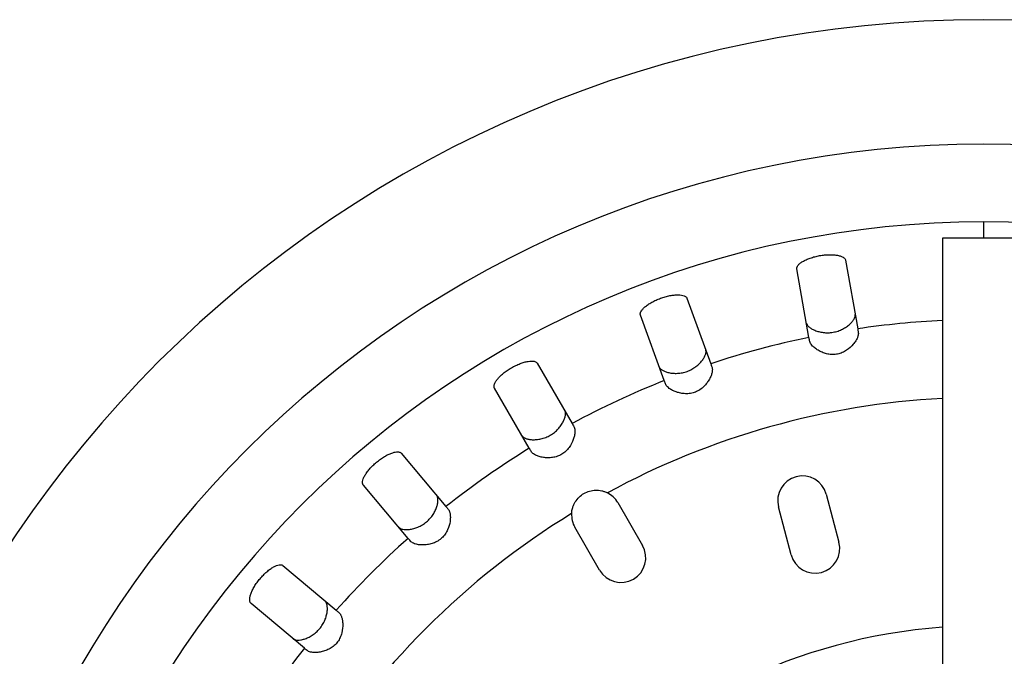
# Model space of a CAD drawing. Units: millimetres. Extents: x 0 to 420, y 0 to 297.
# Drawn here: x 78 to 138, y 140 to 179 of the extents above; entities that cross this region are included whole.
import ezdxf

# ---------------------------------------------------------------- set-up
doc = ezdxf.new("R2010")
doc.units = ezdxf.units.MM

msp = doc.modelspace()

# ---------------------------------------------------------------- linework, layer by layer
at = {"color": 7, "linetype": 'Continuous', "lineweight": 25}
for p, q in [((136.76, 165.535), (136.76, 166.514)), ((134.26, 165.535), (134.26, 50.535)), ((136.76, 165.535), (134.26, 165.535)), ((139.26, 165.535), (136.76, 165.535)), ((126.161, 159.512), (125.427, 163.67)), ((128.382, 164.191), (129.115, 160.033)), ((118.758, 161.883), (120.202, 157.915)), ((117.383, 156.889), (115.939, 160.857)), ((109.681, 157.939), (111.792, 154.282)), ((109.194, 152.782), (107.083, 156.439)), ((101.426, 152.478), (104.14, 149.244)), ((101.842, 147.316), (99.128, 150.55)), ((127.212, 149.989), (127.979, 147.088)), ((114.56, 149.488), (116.06, 146.89)), ((125.079, 146.321), (124.312, 149.221)), ((113.461, 145.39), (111.961, 147.988)), ((94.246, 145.667), (97.48, 142.953)), ((95.552, 140.655), (92.317, 143.369))]:
    msp.add_line(p, q, dxfattribs=at)
for centre, radius, start, end in [((136.76, 108.035), 70.75, 90, 270), ((136.76, 108.035), 70.75, 270, 90), ((136.76, 108.035), 63.195, 270, 180), ((136.76, 108.035), 58.479, 90, 180), ((136.76, 108.035), 58.479, 270, 90), ((136.76, 108.035), 52.557, 92.72645, 98.36452), ((136.76, 108.035), 52.557, 101.63548, 108.36452), ((136.76, 108.035), 52.557, 111.63548, 118.36452), ((136.76, 108.035), 47.84, 92.99547, 118.49875), ((136.76, 108.035), 52.557, 121.63548, 128.36452), ((125.762, 149.605), 1.5, 14.82, 194.82), ((113.26, 148.738), 1.5, 30, 63.32456), ((136.76, 108.035), 47.84, 121.50125, 148.49875), ((113.26, 148.738), 1.5, 176.67544, 210), ((136.76, 108.035), 52.557, 131.63548, 138.36452), ((126.529, 146.705), 1.5, 194.82, 14.82), ((114.76, 146.14), 1.5, 210, 30), ((136.76, 108.035), 33.984, 94.21871, 180), ((136.76, 108.035), 52.557, 141.63548, 148.36452)]:
    msp.add_arc(centre, radius, start, end, dxfattribs=at)
for points, knots in [([(125.427, 163.67), (125.426, 163.684), (125.423, 163.711), (125.429, 163.753), (125.444, 163.797), (125.467, 163.841), (125.515, 163.909), (125.607, 164.002), (125.774, 164.118), (125.984, 164.227), (126.234, 164.326), (126.512, 164.41), (126.809, 164.474), (127.109, 164.515), (127.399, 164.532), (127.668, 164.524), (127.903, 164.493), (128.099, 164.442), (128.231, 164.38), (128.314, 164.317), (128.363, 164.257), (128.376, 164.213), (128.382, 164.191)], [0, 0, 0, 0, 0.025259, 0.05031, 0.075286, 0.10032, 0.125547, 0.188395, 0.250748, 0.313425, 0.375451, 0.437897, 0.500024, 0.562139, 0.624598, 0.68661, 0.749301, 0.811634, 0.874502, 0.916403, 0.958029, 1, 1, 1, 1]), ([(115.939, 160.857), (115.935, 160.87), (115.927, 160.896), (115.926, 160.939), (115.933, 160.984), (115.948, 161.032), (115.983, 161.108), (116.058, 161.215), (116.202, 161.358), (116.39, 161.502), (116.619, 161.643), (116.879, 161.774), (117.16, 161.888), (117.448, 161.981), (117.731, 162.048), (117.997, 162.087), (118.234, 162.097), (118.436, 162.081), (118.577, 162.043), (118.669, 161.995), (118.728, 161.944), (118.748, 161.904), (118.758, 161.883)], [0, 0, 0, 0, 0.025259, 0.05031, 0.075286, 0.10032, 0.125547, 0.188395, 0.250748, 0.313425, 0.375451, 0.437897, 0.500024, 0.562139, 0.624598, 0.68661, 0.749301, 0.811634, 0.874502, 0.916403, 0.958029, 1, 1, 1, 1]), ([(126.008, 160.376), (126.012, 160.361), (126.019, 160.331), (126.041, 160.286), (126.071, 160.24), (126.111, 160.194), (126.183, 160.126), (126.306, 160.037), (126.507, 159.937), (126.746, 159.855), (127.022, 159.801), (127.32, 159.784), (127.63, 159.815), (127.932, 159.892), (128.207, 160.01), (128.448, 160.155), (128.644, 160.314), (128.799, 160.476), (128.894, 160.616), (128.946, 160.729), (128.969, 160.819), (128.965, 160.871), (128.963, 160.897)], [0, 0, 0, 0, 0.024991, 0.04992, 0.074911, 0.100085, 0.125561, 0.188606, 0.250964, 0.314716, 0.375962, 0.438868, 0.499984, 0.561081, 0.623986, 0.685229, 0.748994, 0.811385, 0.874489, 0.916752, 0.958401, 1, 1, 1, 1]), ([(129.152, 159.824), (129.154, 159.804), (129.159, 159.766), (129.156, 159.702), (129.145, 159.635), (129.125, 159.563), (129.084, 159.452), (129.002, 159.294), (128.812, 159.032), (128.54, 158.773), (128.192, 158.579), (127.901, 158.488), (127.596, 158.459), (127.299, 158.493), (127.02, 158.575), (126.769, 158.692), (126.549, 158.833), (126.392, 158.971), (126.288, 159.095), (126.224, 159.201), (126.206, 159.269), (126.198, 159.303)], [0, 0, 0, 0, 0.025221, 0.050499, 0.07595, 0.101687, 0.127819, 0.192047, 0.255554, 0.376075, 0.436139, 0.492882, 0.549836, 0.609595, 0.668791, 0.732151, 0.797524, 0.863997, 0.910131, 0.955257, 1, 1, 1, 1]), ([(117.083, 157.714), (117.089, 157.7), (117.101, 157.671), (117.131, 157.63), (117.168, 157.591), (117.215, 157.552), (117.298, 157.498), (117.435, 157.432), (117.65, 157.368), (117.899, 157.329), (118.18, 157.324), (118.477, 157.358), (118.778, 157.443), (119.062, 157.571), (119.312, 157.735), (119.524, 157.92), (119.689, 158.111), (119.813, 158.297), (119.883, 158.451), (119.914, 158.572), (119.922, 158.665), (119.908, 158.715), (119.902, 158.74)], [0, 0, 0, 0, 0.024987, 0.049912, 0.074897, 0.100065, 0.125533, 0.188623, 0.251007, 0.314715, 0.375934, 0.43886, 0.499997, 0.561173, 0.624172, 0.685343, 0.749085, 0.811437, 0.874564, 0.916797, 0.958422, 1, 1, 1, 1]), ([(107.083, 156.439), (107.077, 156.451), (107.064, 156.475), (107.056, 156.517), (107.055, 156.563), (107.061, 156.613), (107.083, 156.694), (107.138, 156.812), (107.255, 156.978), (107.415, 157.153), (107.616, 157.331), (107.849, 157.505), (108.106, 157.667), (108.374, 157.808), (108.641, 157.923), (108.896, 158.008), (109.128, 158.059), (109.329, 158.078), (109.475, 158.065), (109.574, 158.034), (109.641, 157.994), (109.667, 157.957), (109.681, 157.939)], [0, 0, 0, 0, 0.025259, 0.05031, 0.075286, 0.10032, 0.125547, 0.188395, 0.250748, 0.313425, 0.375451, 0.437897, 0.500024, 0.562139, 0.624598, 0.68661, 0.749301, 0.811634, 0.874502, 0.916403, 0.958029, 1, 1, 1, 1]), ([(120.275, 157.716), (120.28, 157.698), (120.292, 157.662), (120.299, 157.601), (120.301, 157.535), (120.295, 157.464), (120.275, 157.351), (120.227, 157.189), (120.125, 156.972), (119.983, 156.749), (119.795, 156.529), (119.56, 156.332), (119.278, 156.183), (118.97, 156.099), (118.662, 156.084), (118.37, 156.12), (118.106, 156.194), (117.87, 156.295), (117.697, 156.402), (117.577, 156.504), (117.498, 156.596), (117.47, 156.658), (117.455, 156.69)], [0, 0, 0, 0, 0.0244107, 0.0488805, 0.0735152, 0.0984178, 0.1236871, 0.1858892, 0.2474764, 0.3091048, 0.3706076, 0.4334537, 0.4925692, 0.5518727, 0.614315, 0.6738475, 0.7375188, 0.8017136, 0.8668896, 0.9120278, 0.9562016, 1, 1, 1, 1]), ([(108.755, 153.542), (108.764, 153.529), (108.78, 153.503), (108.817, 153.468), (108.861, 153.436), (108.914, 153.406), (109.005, 153.367), (109.15, 153.325), (109.373, 153.3), (109.625, 153.305), (109.903, 153.348), (110.189, 153.434), (110.471, 153.569), (110.729, 153.745), (110.947, 153.951), (111.123, 154.17), (111.253, 154.386), (111.343, 154.591), (111.385, 154.755), (111.395, 154.879), (111.386, 154.971), (111.364, 155.018), (111.353, 155.042)], [0, 0, 0, 0, 0.024966, 0.049869, 0.074833, 0.099978, 0.125423, 0.188462, 0.250775, 0.314463, 0.375629, 0.438708, 0.499979, 0.561224, 0.624294, 0.685452, 0.749177, 0.811508, 0.874612, 0.916828, 0.958437, 1, 1, 1, 1]), ([(111.898, 154.098), (111.907, 154.081), (111.925, 154.046), (111.944, 153.986), (111.956, 153.919), (111.962, 153.845), (111.961, 153.725), (111.939, 153.549), (111.849, 153.236), (111.681, 152.898), (111.417, 152.596), (111.174, 152.412), (110.897, 152.282), (110.607, 152.214), (110.317, 152.196), (110.042, 152.221), (109.789, 152.278), (109.595, 152.354), (109.456, 152.434), (109.359, 152.512), (109.32, 152.569), (109.3, 152.598)], [0, 0, 0, 0, 0.025214, 0.050487, 0.075933, 0.101666, 0.127795, 0.192074, 0.255632, 0.377366, 0.437359, 0.494074, 0.551006, 0.610793, 0.66983, 0.732995, 0.798194, 0.864485, 0.91045, 0.955415, 1, 1, 1, 1]), ([(99.128, 150.55), (99.12, 150.561), (99.104, 150.583), (99.088, 150.623), (99.079, 150.667), (99.077, 150.718), (99.084, 150.801), (99.118, 150.928), (99.205, 151.111), (99.332, 151.311), (99.499, 151.522), (99.698, 151.733), (99.923, 151.937), (100.162, 152.123), (100.405, 152.282), (100.642, 152.41), (100.861, 152.501), (101.056, 152.554), (101.202, 152.567), (101.305, 152.553), (101.378, 152.526), (101.41, 152.494), (101.426, 152.478)], [0, 0, 0, 0, 0.025259, 0.05031, 0.075286, 0.10032, 0.125547, 0.188395, 0.250748, 0.313425, 0.375451, 0.437897, 0.500024, 0.562139, 0.624598, 0.68661, 0.749301, 0.811634, 0.874502, 0.916403, 0.958029, 1, 1, 1, 1]), ([(111.763, 148.825), (111.766, 148.867), (111.773, 148.949), (111.796, 149.07), (111.833, 149.209), (111.893, 149.364), (112.009, 149.582), (112.204, 149.825), (112.503, 150.051), (112.848, 150.197), (113.156, 150.244), (113.404, 150.236), (113.587, 150.206), (113.766, 150.156), (113.878, 150.105), (113.934, 150.079)], [0, 0, 0, 0, 0.0416526, 0.0832453, 0.1250531, 0.1875874, 0.2501626, 0.3750576, 0.5001503, 0.6252458, 0.7501522, 0.8126646, 0.8751725, 0.9376646, 1, 1, 1, 1]), ([(101.278, 147.988), (101.289, 147.976), (101.31, 147.954), (101.352, 147.926), (101.401, 147.901), (101.458, 147.881), (101.554, 147.858), (101.705, 147.843), (101.929, 147.857), (102.176, 147.905), (102.443, 147.996), (102.71, 148.13), (102.964, 148.313), (103.188, 148.531), (103.366, 148.771), (103.502, 149.017), (103.592, 149.253), (103.645, 149.47), (103.657, 149.638), (103.646, 149.763), (103.621, 149.852), (103.591, 149.895), (103.577, 149.916)], [0, 0, 0, 0, 0.024961, 0.049861, 0.074821, 0.099963, 0.125405, 0.188436, 0.25078, 0.314486, 0.375699, 0.43878, 0.500058, 0.561327, 0.624426, 0.68556, 0.749259, 0.81157, 0.874654, 0.916856, 0.958451, 1, 1, 1, 1]), ([(104.277, 149.081), (104.288, 149.066), (104.311, 149.037), (104.339, 148.984), (104.362, 148.925), (104.381, 148.858), (104.401, 148.748), (104.412, 148.584), (104.388, 148.276), (104.295, 147.923), (104.104, 147.574), (103.903, 147.336), (103.654, 147.144), (103.373, 147.014), (103.083, 146.939), (102.801, 146.91), (102.534, 146.919), (102.323, 146.96), (102.167, 147.015), (102.054, 147.076), (102.004, 147.127), (101.979, 147.153)], [0, 0, 0, 0, 0.023902, 0.047867, 0.071994, 0.09638, 0.121118, 0.181944, 0.24233, 0.362595, 0.424433, 0.482405, 0.540956, 0.602006, 0.663205, 0.726687, 0.793267, 0.861111, 0.908237, 0.954311, 1, 1, 1, 1]), ([(92.317, 143.369), (92.308, 143.379), (92.288, 143.397), (92.265, 143.434), (92.249, 143.476), (92.238, 143.526), (92.23, 143.609), (92.242, 143.739), (92.295, 143.935), (92.386, 144.154), (92.514, 144.391), (92.673, 144.634), (92.859, 144.873), (93.062, 145.098), (93.274, 145.297), (93.485, 145.464), (93.685, 145.591), (93.868, 145.678), (94.009, 145.715), (94.113, 145.72), (94.189, 145.706), (94.227, 145.68), (94.246, 145.667)], [0, 0, 0, 0, 0.025259, 0.05031, 0.075286, 0.10032, 0.125547, 0.188395, 0.250748, 0.313425, 0.375451, 0.437897, 0.500024, 0.562139, 0.624598, 0.68661, 0.749301, 0.811634, 0.874502, 0.916403, 0.958029, 1, 1, 1, 1]), ([(94.88, 141.219), (94.892, 141.21), (94.917, 141.192), (94.963, 141.171), (95.015, 141.155), (95.075, 141.146), (95.174, 141.14), (95.325, 141.151), (95.543, 141.203), (95.778, 141.294), (96.025, 141.43), (96.265, 141.608), (96.483, 141.832), (96.666, 142.086), (96.8, 142.353), (96.891, 142.619), (96.939, 142.867), (96.953, 143.09), (96.936, 143.258), (96.903, 143.378), (96.863, 143.462), (96.826, 143.499), (96.808, 143.517)], [0, 0, 0, 0, 0.024957, 0.049852, 0.07481, 0.099951, 0.125392, 0.188402, 0.250726, 0.314441, 0.37565, 0.43874, 0.500025, 0.561307, 0.624421, 0.685553, 0.749251, 0.811565, 0.87465, 0.916853, 0.95845, 1, 1, 1, 1]), ([(97.643, 142.817), (97.657, 142.804), (97.684, 142.779), (97.72, 142.732), (97.754, 142.677), (97.784, 142.615), (97.823, 142.511), (97.862, 142.351), (97.892, 142.044), (97.862, 141.68), (97.735, 141.303), (97.578, 141.034), (97.366, 140.802), (97.112, 140.624), (96.84, 140.5), (96.566, 140.422), (96.302, 140.385), (96.087, 140.389), (95.923, 140.416), (95.802, 140.456), (95.744, 140.498), (95.715, 140.519)], [0, 0, 0, 0, 0.023888, 0.047839, 0.071953, 0.096325, 0.121048, 0.181836, 0.242211, 0.362485, 0.424334, 0.482309, 0.540886, 0.601959, 0.663158, 0.726646, 0.793235, 0.86109, 0.908223, 0.954304, 1, 1, 1, 1])]:
    msp.add_open_spline(points, degree=3, knots=knots, dxfattribs=at)
for points in [[(126.198, 159.303), (126.183, 159.383), (126.171, 159.45), (126.161, 159.512)], [(129.115, 160.033), (129.126, 159.971), (129.138, 159.904), (129.152, 159.824)], [(120.202, 157.915), (120.223, 157.857), (120.247, 157.793), (120.275, 157.716)], [(117.455, 156.69), (117.427, 156.767), (117.404, 156.831), (117.383, 156.889)], [(111.792, 154.282), (111.823, 154.228), (111.857, 154.169), (111.898, 154.098)], [(109.3, 152.598), (109.259, 152.669), (109.225, 152.728), (109.194, 152.782)], [(104.14, 149.244), (104.181, 149.196), (104.224, 149.144), (104.277, 149.081)], [(101.979, 147.153), (101.926, 147.215), (101.883, 147.268), (101.842, 147.316)], [(97.48, 142.953), (97.528, 142.913), (97.58, 142.869), (97.643, 142.817)], [(95.715, 140.519), (95.652, 140.571), (95.6, 140.615), (95.552, 140.655)]]:
    msp.add_open_spline(points, degree=3, dxfattribs=at)

doc.saveas('drawing.dxf')
